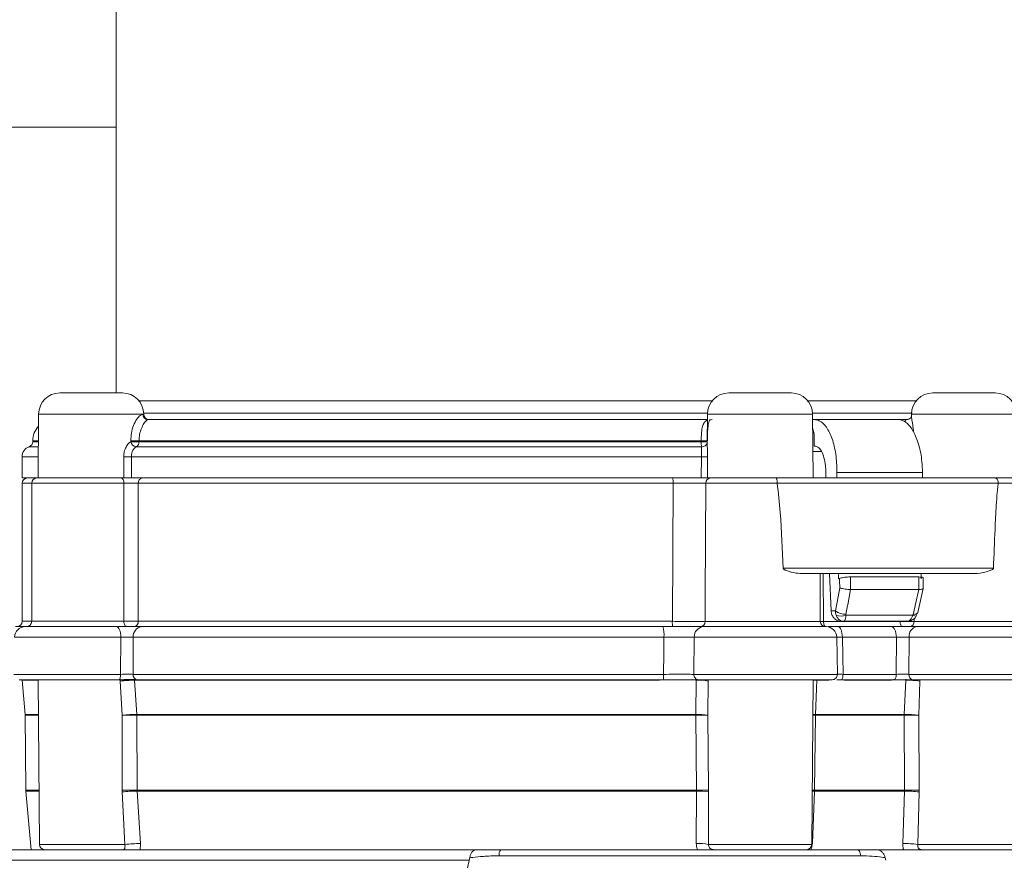
# Model space of a CAD drawing. Units: millimetres. Extents: x 2214 to 4372, y 520 to 3632.
# Drawn here: x 3082 to 3174, y 2571 to 2650 of the extents above; entities that cross this region are included whole.
import ezdxf

# ---------------------------------------------------------------- set-up
doc = ezdxf.new("R2010")
doc.units = ezdxf.units.MM
doc.header["$LTSCALE"] = 20
doc.linetypes.add('SLD-Durchgehend', pattern=[0])
doc.layers.add('MAßLINIE_MAßZEICHNUNGEN', color=7, linetype='SLD-Durchgehend')
doc.styles.add('SLDTEXTSTYLE0', font='Opinion Pro')
doc.dimstyles.new('SLDDIMSTYLE0', dxfattribs={"dimtxt": 102.732747, "dimasz": 70, "dimexe": 0, "dimexo": 0.0625, "dimgap": 25.683187, "dimtad": 0, "dimdec": 0, "dimrnd": 1e-09, "dimzin": 12, "dimdsep": 46, "dimtxsty": 'SLDTEXTSTYLE0', "dimsah": 1, "dimcen": 0.09, "dimadec": 0, "dimazin": 3, "dimtfac": 1, "dimtdec": 0, "dimtofl": 0, "dimtmove": 0, "dimatfit": 3, "dimfxl": 1, "dimfrac": 2, "dimtolj": 1, "dimtzin": 12, "dimarcsym": 0})

# ---------------------------------------------------------------- blocks, each defined once
blk = doc.blocks.new('_D_2')
at = {"layer": 'MAßLINIE_MAßZEICHNUNGEN', "color": 7}
for p, q in [((2759.162, 2658.681), (2759.162, 2304.724)), ((3565.162, 2658.681), (3565.162, 2304.724)), ((2759.162, 2324.724), (2937.327, 2324.724)), ((3565.162, 2324.724), (3322.394, 2324.724))]:
    blk.add_line(p, q, dxfattribs=at)
for points in [[(2759.162, 2324.724), (2829.162, 2294.724), (2829.162, 2354.724)], [(3565.162, 2324.724), (3495.162, 2354.724), (3495.162, 2294.724)]]:
    blk.add_solid(points, dxfattribs=at)
at = {"layer": 'MAßLINIE_MAßZEICHNUNGEN', "color": 7, "char_height": 105.8333, "attachment_point": 1, "style": 'SLDTEXTSTYLE0'}
for s, insert in [('%%c', (2937.327, 2375.602)), ('806', (3087.209, 2375.602))]:
    blk.add_mtext(s, dxfattribs=dict(at, insert=insert))

msp = doc.modelspace()

# ---------------------------------------------------------------- linework, layer by layer
at = {"color": 7, "linetype": 'SLD-Durchgehend', "lineweight": 18}
for p, q in [((3090.604, 2671.694), (3090.604, 2614.694)), ((3085.309, 2614.694), (3091.205, 2614.694)), ((3148.301, 2614.694), (3154.196, 2614.694)), ((3167.509, 2614.694), (3173.404, 2614.694)), ((3083.31, 2612.712), (3083.257, 2606.694)), ((3093.205, 2612.69), (3093.205, 2612.712)), ((3093.608, 2612.194), (3146.296, 2612.194)), ((3146.301, 2612.712), (3146.277, 2609.924)), ((3156.248, 2606.694), (3156.196, 2612.712)), ((3156.2, 2612.194), (3156.365, 2612.194)), ((3156.365, 2612.194), (3164.281, 2612.194)), ((3164.286, 2612.194), (3165.131, 2612.194)), ((3165.509, 2612.712), (3165.507, 2612.506)), ((3082.754, 2610.194), (3082.754, 2610.109)), ((3091.987, 2610.104), (3091.986, 2610.19)), ((3145.761, 2609.637), (3092.498, 2609.637)), ((3145.707, 2610.194), (3092.769, 2610.194)), ((3092.769, 2610.194), (3092.769, 2610.109)), ((3092.769, 2610.109), (3145.706, 2610.109)), ((3145.706, 2610.109), (3145.707, 2610.194)), ((3156.349, 2609.694), (3156.38, 2609.694)), ((3081.754, 2608.694), (3081.754, 2606.694)), ((3091.337, 2606.694), (3091.327, 2608.69)), ((3145.725, 2608.694), (3092.041, 2608.694)), ((3092.041, 2608.694), (3092.051, 2606.694)), ((3145.708, 2606.694), (3145.725, 2608.694)), ((3146.303, 2608.69), (3146.285, 2606.694)), ((3081.754, 2606.694), (3083.139, 2606.694)), ((3082.173, 2606.694), (3082.173, 2606.688)), ((3083.157, 2606.694), (3091.063, 2606.694)), ((3091.063, 2606.694), (3092.054, 2606.694)), ((3092.051, 2606.694), (3145.708, 2606.694)), ((3146.594, 2606.694), (3146.285, 2606.694)), ((3146.594, 2606.694), (3152.733, 2606.694)), ((3152.733, 2606.694), (3173.389, 2606.694)), ((3157.444, 2606.694), (3157.439, 2607.325)), ((3166.555, 2607.194), (3158.482, 2607.194)), ((3173.389, 2606.694), (3175.559, 2606.694)), ((3081.754, 2606.194), (3081.754, 2593.194)), ((3082.657, 2606.194), (3082.657, 2593.194)), ((3091.338, 2593.194), (3091.338, 2606.194)), ((3092.689, 2606.194), (3091.338, 2606.194)), ((3143.058, 2606.194), (3092.689, 2606.194)), ((3092.689, 2606.194), (3092.689, 2593.194)), ((3142.99, 2593.194), (3143.058, 2606.194)), ((3152.871, 2606.197), (3146.138, 2606.197)), ((3152.871, 2606.194), (3152.871, 2606.197)), ((3173.683, 2606.194), (3152.871, 2606.194)), ((3173.683, 2606.197), (3173.683, 2606.194)), ((3153.413, 2598.194), (3173.231, 2598.194)), ((3171.471, 2597.694), (3155.001, 2597.694)), ((3156.919, 2593.192), (3156.895, 2597.694)), ((3157.936, 2594.177), (3157.797, 2597.694)), ((3158.739, 2597.24), (3158.628, 2597.194)), ((3159.781, 2596.194), (3159.782, 2596.194)), ((3159.782, 2596.194), (3166.189, 2596.194)), ((3166.1, 2594.019), (3166.597, 2596.275)), ((3166.189, 2596.194), (3166.19, 2596.194)), ((3157.936, 2594.177), (3158.342, 2594.177)), ((3159.34, 2593.772), (3165.642, 2593.772)), ((3081.137, 2592.694), (3082.04, 2592.694)), ((3082.04, 2592.694), (3090.661, 2592.694)), ((3091.338, 2593.194), (3092.689, 2593.194)), ((3092.689, 2593.194), (3142.99, 2593.194)), ((3093.007, 2592.694), (3142.099, 2592.694)), ((3145.914, 2592.694), (3157.466, 2592.694)), ((3157.228, 2593.192), (3164.436, 2593.192)), ((3158.605, 2592.694), (3163.605, 2592.694)), ((3159.149, 2593.194), (3158.886, 2593.194)), ((3165.048, 2593.194), (3159.149, 2593.194)), ((3166.003, 2592.694), (3176.673, 2592.694)), ((3091.033, 2588.203), (3091.048, 2591.712)), ((3092.221, 2591.712), (3092.201, 2588.203)), ((3142.195, 2591.712), (3092.221, 2591.712)), ((3145.057, 2591.712), (3145.018, 2588.203)), ((3158.527, 2588.203), (3158.465, 2591.712)), ((3158.998, 2591.712), (3159.064, 2588.203)), ((3164.088, 2591.712), (3158.998, 2591.712)), ((3164.077, 2588.203), (3164.088, 2591.712)), ((3165.287, 2591.712), (3165.272, 2588.203)), ((3092.201, 2588.203), (3142.164, 2588.203)), ((3159.064, 2588.203), (3164.077, 2588.203)), ((3090.843, 2587.694), (3081.479, 2587.694)), ((3081.758, 2587.651), (3082.04, 2584.43)), ((3083.257, 2587.69), (3083.392, 2572.19)), ((3090.986, 2587.699), (3090.985, 2587.738)), ((3090.99, 2587.572), (3090.986, 2587.69)), ((3091.167, 2584.352), (3090.99, 2587.572)), ((3092.341, 2587.651), (3092.557, 2584.43)), ((3142.117, 2587.694), (3092.594, 2587.694)), ((3145.2, 2584.43), (3145.224, 2587.651)), ((3158.027, 2587.694), (3145.446, 2587.694)), ((3146.356, 2587.572), (3146.341, 2584.352)), ((3146.356, 2587.69), (3146.356, 2587.572)), ((3156.113, 2572.19), (3156.248, 2587.69)), ((3156.59, 2587.651), (3156.47, 2584.43)), ((3163.836, 2587.694), (3158.867, 2587.694)), ((3164.836, 2584.43), (3164.963, 2587.651)), ((3164.965, 2587.718), (3164.965, 2587.738)), ((3164.965, 2587.71), (3164.965, 2587.718)), ((3177.235, 2587.694), (3165.628, 2587.694)), ((3166.305, 2587.572), (3166.203, 2584.352)), ((3166.307, 2587.69), (3166.305, 2587.572)), ((3082.044, 2584.352), (3082.105, 2577.288)), ((3091.172, 2577.288), (3091.167, 2584.352)), ((3092.557, 2584.43), (3145.2, 2584.43)), ((3145.199, 2584.352), (3092.56, 2584.352)), ((3092.56, 2584.352), (3092.574, 2577.288)), ((3145.25, 2577.288), (3145.199, 2584.352)), ((3146.341, 2584.352), (3146.394, 2577.288)), ((3156.468, 2584.352), (3156.39, 2577.288)), ((3164.834, 2584.352), (3156.468, 2584.352)), ((3156.47, 2584.43), (3164.836, 2584.43)), ((3164.854, 2577.288), (3164.834, 2584.352)), ((3166.203, 2584.352), (3166.229, 2577.288)), ((3082.109, 2577.209), (3082.592, 2571.694)), ((3091.176, 2577.131), (3091.172, 2577.288)), ((3091.432, 2572.19), (3091.176, 2577.131)), ((3092.574, 2577.288), (3145.25, 2577.288)), ((3092.574, 2577.288), (3092.577, 2577.209)), ((3145.251, 2577.209), (3092.577, 2577.209)), ((3092.577, 2577.209), (3092.89, 2572.268)), ((3145.244, 2572.268), (3145.251, 2577.209)), ((3145.251, 2577.209), (3145.25, 2577.288)), ((3146.394, 2577.288), (3146.394, 2577.131)), ((3146.394, 2577.131), (3146.397, 2572.19)), ((3156.387, 2577.209), (3156.174, 2572.268)), ((3156.39, 2577.288), (3156.387, 2577.209)), ((3164.853, 2577.209), (3156.387, 2577.209)), ((3156.39, 2577.288), (3164.854, 2577.288)), ((3164.684, 2572.268), (3164.853, 2577.209)), ((3164.853, 2577.209), (3164.854, 2577.288)), ((3166.227, 2577.131), (3166.094, 2572.19)), ((3166.229, 2577.288), (3166.227, 2577.131)), ((3075.242, 2571.694), (3124.566, 2571.694)), ((3162.194, 2571.694), (3193.981, 2571.694)), ((3123.903, 2570.916), (3123.855, 2570.694)), ((3163.083, 2570.694), (3163.033, 2570.916))]:
    msp.add_line(p, q, dxfattribs=at)
at = {"color": 1, "linetype": 'SLD-Durchgehend', "lineweight": 18}
for p, q in [((2854.162, 2639.711), (3090.604, 2639.711)), ((3092.76, 2613.952), (3146.746, 2613.952)), ((3155.751, 2613.952), (3165.954, 2613.952)), ((3093.205, 2612.712), (3083.31, 2612.712)), ((3093.117, 2612.69), (3093.205, 2612.69)), ((3146.303, 2612.782), (3093.203, 2612.782)), ((3156.196, 2612.712), (3146.301, 2612.712)), ((3165.562, 2612.782), (3156.194, 2612.782)), ((3175.404, 2612.712), (3165.509, 2612.712)), ((3083.283, 2609.637), (3082.421, 2609.637)), ((3083.288, 2610.194), (3082.754, 2610.194)), ((3082.754, 2610.109), (3083.287, 2610.109)), ((3083.274, 2608.694), (3081.754, 2608.694)), ((3157.058, 2609.194), (3156.227, 2609.194)), ((3082.657, 2606.194), (3081.754, 2606.194)), ((3091.338, 2606.194), (3082.657, 2606.194)), ((3176.059, 2606.197), (3173.683, 2606.197)), ((3157.199, 2597.694), (3157.228, 2593.192)), ((3081.754, 2593.194), (3082.657, 2593.194)), ((3082.657, 2593.194), (3091.338, 2593.194)), ((3146.07, 2593.192), (3156.919, 2593.192)), ((3165.766, 2593.474), (3165.766, 2593.192)), ((3165.766, 2593.192), (3176.127, 2593.192)), ((3091.048, 2591.712), (3081.04, 2591.712)), ((3158.465, 2591.712), (3145.057, 2591.712)), ((3177.673, 2591.712), (3165.287, 2591.712)), ((3080.979, 2588.203), (3091.033, 2588.203)), ((3145.018, 2588.203), (3158.527, 2588.203)), ((3165.272, 2588.203), (3177.734, 2588.203)), ((3083.257, 2587.651), (3081.758, 2587.651)), ((3090.986, 2587.69), (3083.257, 2587.69)), ((3141.783, 2587.651), (3092.341, 2587.651)), ((3146.31, 2587.694), (3146.356, 2587.69)), ((3156.248, 2587.69), (3146.356, 2587.69)), ((3157.735, 2587.651), (3156.59, 2587.651)), ((3163.627, 2587.651), (3159.18, 2587.651)), ((3166.207, 2587.694), (3166.307, 2587.69)), ((3175.456, 2587.69), (3166.307, 2587.69)), ((3082.04, 2584.43), (3083.286, 2584.43)), ((3083.286, 2584.352), (3082.044, 2584.352)), ((3082.105, 2577.288), (3083.348, 2577.288)), ((3083.349, 2577.209), (3082.109, 2577.209)), ((3156.114, 2572.269), (3156.174, 2572.268)), ((3083.392, 2572.19), (3091.432, 2572.19)), ((3146.397, 2572.19), (3156.113, 2572.19)), ((3166.094, 2572.19), (3175.321, 2572.19)), ((3123.855, 2570.694), (3074.242, 2570.694))]:
    msp.add_line(p, q, dxfattribs=at)
at = {"color": 7, "linetype": 'SLD-Durchgehend', "lineweight": 18, "flags": 128}
for points in [[(3091.063, 2606.694), (3091.117, 2606.685), (3091.168, 2606.656), (3091.216, 2606.61), (3091.257, 2606.548), (3091.292, 2606.472), (3091.317, 2606.386), (3091.333, 2606.292), (3091.338, 2606.194)], [(3146.138, 2606.197), (3146.082, 2595.553), (3146.07, 2593.192)], [(3166.598, 2596.282), (3166.601, 2596.478), (3166.613, 2597.299)], [(3158.342, 2594.177), (3158.499, 2595.01), (3158.753, 2596.358)], [(3159.781, 2596.194), (3159.507, 2594.744), (3159.496, 2594.686), (3159.339, 2593.853)], [(3165.675, 2593.853), (3165.849, 2594.644), (3165.859, 2594.686), (3166.19, 2596.194)], [(3090.661, 2592.694), (3090.736, 2592.676), (3090.807, 2592.62), (3090.874, 2592.529), (3090.932, 2592.408), (3090.98, 2592.259), (3091.016, 2592.089), (3091.039, 2591.904), (3091.048, 2591.712)], [(3091.338, 2593.194), (3091.343, 2593.097), (3091.359, 2593.003), (3091.384, 2592.917), (3091.419, 2592.841), (3091.46, 2592.779), (3091.508, 2592.732), (3091.559, 2592.704), (3091.613, 2592.694)], [(3157.228, 2593.192), (3157.231, 2593.095), (3157.242, 2593.001), (3157.259, 2592.915), (3157.282, 2592.84), (3157.311, 2592.778), (3157.343, 2592.732), (3157.377, 2592.704), (3157.414, 2592.694)], [(3158.605, 2592.694), (3158.681, 2592.676), (3158.753, 2592.62), (3158.821, 2592.529), (3158.88, 2592.408), (3158.929, 2592.259), (3158.966, 2592.089), (3158.989, 2591.904), (3158.998, 2591.712)], [(3163.605, 2592.694), (3163.698, 2592.676), (3163.788, 2592.62), (3163.871, 2592.529), (3163.944, 2592.408), (3164.004, 2592.259), (3164.049, 2592.089), (3164.077, 2591.904), (3164.088, 2591.712)], [(3164.436, 2593.192), (3164.441, 2593.095), (3164.455, 2593.001), (3164.479, 2592.915), (3164.51, 2592.84), (3164.548, 2592.778), (3164.591, 2592.732), (3164.638, 2592.704), (3164.687, 2592.694)], [(3142.164, 2588.203), (3142.182, 2590.227), (3142.195, 2591.712)], [(3091.033, 2588.203), (3091.03, 2588.104), (3091.02, 2588.009), (3091.002, 2587.921), (3090.979, 2587.844), (3090.95, 2587.781), (3090.916, 2587.733), (3090.88, 2587.704), (3090.843, 2587.694)], [(3159.064, 2588.203), (3159.06, 2588.104), (3159.05, 2588.009), (3159.032, 2587.921), (3159.007, 2587.844), (3158.977, 2587.781), (3158.943, 2587.733), (3158.906, 2587.704), (3158.867, 2587.694)], [(3164.077, 2588.203), (3164.074, 2588.104), (3164.06, 2588.009), (3164.038, 2587.921), (3164.008, 2587.844), (3163.972, 2587.781), (3163.93, 2587.733), (3163.884, 2587.704), (3163.836, 2587.694)], [(3160.397, 2571.694), (3160.451, 2571.685), (3160.505, 2571.655), (3160.556, 2571.607), (3160.604, 2571.54), (3160.648, 2571.457), (3160.687, 2571.358), (3160.721, 2571.247), (3160.747, 2571.124)]]:
    msp.add_lwpolyline(points, dxfattribs=at)
at = {"color": 1, "linetype": 'SLD-Durchgehend', "lineweight": 18, "flags": 128}
for points in [[(3165.642, 2593.772), (3165.735, 2593.732), (3165.815, 2593.702), (3165.881, 2593.684), (3165.929, 2593.678), (3165.96, 2593.684), (3165.969, 2593.693)], [(3165.675, 2593.853), (3165.8, 2593.86), (3165.908, 2593.879), (3165.994, 2593.909), (3166.057, 2593.949), (3166.093, 2593.998), (3166.1, 2594.019)], [(3156.219, 2584.354), (3156.294, 2584.353), (3156.468, 2584.352)], [(3156.22, 2584.429), (3156.295, 2584.43), (3156.47, 2584.43)], [(3156.157, 2577.209), (3156.211, 2577.209), (3156.387, 2577.209)], [(3156.158, 2577.29), (3156.214, 2577.289), (3156.39, 2577.288)]]:
    msp.add_lwpolyline(points, dxfattribs=at)
at = {"color": 7, "linetype": 'SLD-Durchgehend', "lineweight": 18}
for centre, radius, start, end in [((3085.309, 2612.694), 2, 90, 179.5), ((3091.205, 2612.694), 2, 0.5, 90), ((3148.301, 2612.694), 2, 90, 179.5), ((3154.196, 2612.694), 2, 0.5, 90), ((3167.509, 2612.694), 2, 90, 179.5), ((3173.404, 2612.694), 2, 0.5, 90), ((3093.612, 2612.69), 0.496, 179.98398, 269.48674), ((3093.705, 2612.694), 0.5, 180.5, 270), ((3084.754, 2610.194), 2, 136.67315, 180), ((3082.754, 2608.694), 1, 109.47122, 180), ((3082.254, 2610.109), 0.5, 289.47122, 0), ((3092.082, 2663.2), 53.01, 269.89661, 270.74237), ((3092.082, 2663.116), 53.012, 269.89664, 270.74235), ((3092.535, 2610.191), 0.555, 188.9508, 266.19001), ((3092.266, 2610.085), 0.504, 297.39184, 2.72701), ((3147.153, 2610.039), 1.449, 177.25917, 196.11208), ((3091.344, 2664.46), 55.77, 269.98282, 270.71692), ((3147.03, 2743.344), 134.656, 269.44443, 269.6903), ((3082.254, 2606.194), 0.5, 90, 180), ((3083.157, 2606.194), 0.5, 90, 180), ((3093.146, 2606.239), 0.459, 96.99688, 185.60078), ((3141.924, 2606.318), 1.14, 353.79001, 19.28557), ((3146.617, 2606.216), 0.479, 92.73392, 182.22885), ((3159.295, 2595.415), 1.562, 232.38611, 271.59982), ((3158.875, 2594.854), 1.178, 246.75117, 293.24883), ((3082.04, 2591.694), 1, 90, 179), ((3081.254, 2593.194), 0.5, 270, 0), ((3082.157, 2593.194), 0.5, 270, 0), ((3093.125, 2591.794), 0.908, 97.48527, 185.1652), ((3092.233, 2593.15), 0.459, 276.99688, 5.60078), ((3139.581, 2591.952), 2.624, 354.74385, 16.42577), ((3144.135, 2593.071), 1.152, 173.84914, 199.08809), ((3145.989, 2591.763), 0.934, 94.61132, 183.14434), ((3145.591, 2593.173), 0.48, 272.69928, 2.19962), ((3157.419, 2593.194), 0.5, 180.3, 270), ((3157.466, 2591.694), 1, 1, 90), ((3166.169, 2591.821), 0.889, 100.76281, 187.06289), ((3165.305, 2593.154), 0.462, 275.88214, 4.63198), ((3092.656, 2588.149), 0.458, 173.16652, 262.20414), ((3140.788, 2588.076), 1.382, 343.98656, 5.29665), ((3145.486, 2588.162), 0.47, 175.01888, 265.12073), ((3158.027, 2588.194), 0.5, 270, 1), ((3165.716, 2588.135), 0.45, 171.32892, 258.65403), ((3082.754, 2587.738), 1, 182.50238, 185), ((3084.257, 2587.699), 1, 180, 180.5), ((3092.737, 2513.693), 74.027, 90.30821, 91.35565), ((3092.506, 2573.134), 14.518, 90.65025, 95.99363), ((3145.44, 2582.557), 5.099, 79.64783, 92.4258), ((3155.248, 2587.699), 1, 359.5, 0), ((3165.046, 2577.558), 10.093, 82.83728, 90.47025), ((3081.044, 2584.343), 1, 0.5, 5), ((3092.634, 2570.717), 13.713, 90.31912, 96.13914), ((3091.864, 2518.888), 65.468, 89.39035, 90.60965), ((3091.324, 2584.343), 1.236, 0.40291, 4.04106), ((3151.653, 2584.343), 6.454, 179.22705, 179.92335), ((3145.77, 2543.612), 40.744, 89.19733, 90.80267), ((3145.45, 2579.729), 4.707, 79.09055, 93.04486), ((3159.234, 2584.343), 2.766, 178.19592, 179.82094), ((3166.777, 2584.343), 1.943, 177.4309, 179.74471), ((3165.518, 2521.491), 62.865, 89.37619, 90.62381), ((3164.974, 2574.895), 9.536, 82.59926, 90.83309), ((3083.105, 2577.296), 1, 180.5, 185), ((3091.873, 2512.283), 65.009, 89.38206, 90.61794), ((3092.631, 2563.696), 13.514, 90.2316, 96.18026), ((3145.822, 2537.293), 39.998, 89.18044, 90.81956), ((3145.509, 2572.601), 4.615, 78.94251, 93.21282), ((3165.006, 2567.811), 9.4, 82.53497, 90.93051), ((3165.542, 2515.146), 62.146, 89.36608, 90.63392), ((3092.824, 2559.899), 12.37, 89.69319, 96.46265), ((3145.55, 2568.256), 4.024, 77.85121, 94.36733), ((3164.915, 2563.719), 8.553, 82.08073, 91.55156), ((3083.892, 2572.194), 0.5, 180.5, 270), ((3127.471, 2571.213), 0.805, 143.27905, 186.3367), ((3155.613, 2572.194), 0.5, 270, 359.5)]:
    msp.add_arc(centre, radius, start, end, dxfattribs=at)
at = {"color": 1, "linetype": 'SLD-Durchgehend', "lineweight": 18}
for centre, radius, start, end in [((3147.02, 2741.426), 131.324, 269.42674, 269.67627), ((3147.021, 2741.513), 131.325, 269.42673, 269.67626), ((3145.807, 2610.12), 0.485, 264.60942, 345.69805), ((3156.532, 2580.725), 6.926, 89.5199, 92.348)]:
    msp.add_arc(centre, radius, start, end, dxfattribs=at)
at = {"color": 7, "linetype": 'SLD-Durchgehend', "lineweight": 18}
for centre, major_axis, ratio, start_param, end_param in [((3136.754, 2864.499), (48.538, 3093.658), 0.00765, 4.630052, 4.630214), ((3136.754, 2864.499), (52.981, 3376.876), 0.00765, 4.63609, 4.636239), ((3136.754, 2864.499), (-52.981, 3376.876), 0.00765, 4.63585, 4.635999), ((3136.754, 2348.89), (-52.981, 3376.876), 0.00765, 4.785866, 4.786015), ((3136.754, 2394.729), (-53.88, 3388.334), 0.007753, 4.771759, 4.772108), ((3136.754, 2394.729), (53.88, 3388.334), 0.007753, 4.772006, 4.772354), ((3136.754, 2348.89), (52.981, 3376.876), 0.00765, 4.786106, 4.786255), ((3136.036, 2394.715), (-53.161, 3388.334), 0.00765, 4.771815, 4.772076)]:
    msp.add_ellipse(centre, major_axis=major_axis, ratio=ratio, start_param=start_param, end_param=end_param, dxfattribs=at)
for points, knots in [([(3091.986, 2610.19), (3091.998, 2610.436), (3092.023, 2610.946), (3092.238, 2611.665), (3092.547, 2612.248), (3092.9, 2612.631), (3093.04, 2612.669), (3093.117, 2612.69)], [0, 0, 0, 0, 0.181453, 0.37521, 0.575225, 0.768796, 1, 1, 1, 1]), ([(3093.608, 2612.194), (3093.568, 2612.179), (3093.496, 2612.153), (3093.234, 2611.853), (3092.982, 2611.388), (3092.799, 2610.805), (3092.779, 2610.392), (3092.769, 2610.194)], [0, 0, 0, 0, 0.256279, 0.457739, 0.653203, 0.834098, 1, 1, 1, 1]), ([(3146.291, 2610.19), (3146.294, 2610.443), (3146.3, 2610.934), (3146.336, 2611.541), (3146.411, 2611.969), (3146.515, 2612.148), (3146.52, 2612.165), (3146.669, 2612.182), (3146.752, 2612.192)], [0, 0, 0, 0, 0.191512, 0.371346, 0.515997, 0.664959, 0.81378, 1, 1, 1, 1]), ([(3146.291, 2610.19), (3146.294, 2610.443), (3146.3, 2610.934), (3146.336, 2611.541), (3146.411, 2611.969), (3146.515, 2612.148), (3146.52, 2612.165), (3146.669, 2612.182), (3146.752, 2612.192)], [0, 0, 0, 0, 0.191512, 0.371346, 0.515997, 0.664959, 0.81378, 1, 1, 1, 1]), ([(3158.482, 2607.194), (3158.482, 2607.22), (3158.49, 2607.804), (3158.415, 2608.951), (3158.066, 2610.433), (3157.518, 2611.544), (3156.916, 2612.116), (3156.518, 2612.173), (3156.365, 2612.194)], [0, 0, 0, 0, 0.009749, 0.223787, 0.437572, 0.651496, 0.865915, 1, 1, 1, 1]), ([(3164.281, 2612.194), (3164.288, 2612.194), (3164.542, 2612.193), (3165.049, 2611.985), (3165.718, 2611.136), (3166.229, 2609.843), (3166.502, 2608.451), (3166.54, 2607.543), (3166.555, 2607.194)], [0, 0, 0, 0, 0.006072, 0.222061, 0.43762, 0.65249, 0.866707, 1, 1, 1, 1]), ([(3165.507, 2612.514), (3165.507, 2612.517), (3165.507, 2612.533), (3165.5, 2612.441), (3165.385, 2612.262), (3165.185, 2612.194), (3165.154, 2612.196), (3165.147, 2612.197)], [0, 0, 0, 0, 0.056184, 0.297084, 0.589389, 0.90087, 1, 1, 1, 1]), ([(3156.208, 2611.337), (3156.221, 2611.303), (3156.298, 2611.103), (3156.349, 2610.692), (3156.355, 2610.332), (3156.357, 2610.194)], [0, 0, 0, 0, 0.1124097, 0.6597579, 1, 1, 1, 1]), ([(3091.327, 2608.69), (3091.332, 2608.809), (3091.345, 2609.092), (3091.474, 2609.508), (3091.701, 2609.892), (3091.892, 2610.034), (3091.987, 2610.104)], [0, 0, 0, 0, 0.199628, 0.474105, 0.741154, 1, 1, 1, 1]), ([(3092.498, 2609.637), (3092.435, 2609.591), (3092.31, 2609.5), (3092.148, 2609.245), (3092.054, 2608.964), (3092.045, 2608.774), (3092.041, 2608.694)], [0, 0, 0, 0, 0.271983, 0.540507, 0.807998, 1, 1, 1, 1]), ([(3145.725, 2608.694), (3145.725, 2608.807), (3145.725, 2609.031), (3145.718, 2609.329), (3145.724, 2609.536), (3145.751, 2609.608), (3145.761, 2609.637)], [0, 0, 0, 0, 0.27036, 0.541058, 0.812279, 1, 1, 1, 1]), ([(3146.278, 2609.924), (3146.279, 2609.831), (3146.281, 2609.629), (3146.302, 2609.188), (3146.302, 2608.857), (3146.303, 2608.69)], [0, 0, 0, 0, 0.301243, 0.647411, 1, 1, 1, 1]), ([(3156.38, 2609.694), (3156.488, 2609.673), (3156.719, 2609.627), (3157.037, 2609.245), (3157.287, 2608.632), (3157.418, 2607.951), (3157.433, 2607.499), (3157.439, 2607.325)], [0, 0, 0, 0, 0.195012, 0.418071, 0.640454, 0.862098, 1, 1, 1, 1]), ([(3092.051, 2606.694), (3092.014, 2606.694), (3091.94, 2606.694), (3091.782, 2606.694), (3091.613, 2606.694), (3091.457, 2606.694), (3091.374, 2606.694), (3091.337, 2606.694)], [0, 0, 0, 0, 0.209158, 0.418316, 0.62747, 0.836617, 1, 1, 1, 1]), ([(3143, 2606.694), (3143.294, 2606.694), (3143.982, 2606.694), (3145.025, 2606.694), (3146.004, 2606.694), (3146.397, 2606.694), (3146.594, 2606.694)], [0, 0, 0, 0, 0.199206, 0.466139, 0.733069, 1, 1, 1, 1]), ([(3146.285, 2606.694), (3146.273, 2606.694), (3146.248, 2606.694), (3146.145, 2606.694), (3146.005, 2606.694), (3145.851, 2606.694), (3145.751, 2606.694), (3145.708, 2606.694)], [0, 0, 0, 0, 0.209137, 0.418275, 0.627415, 0.836563, 1, 1, 1, 1]), ([(3152.733, 2606.694), (3152.735, 2606.694), (3152.745, 2606.694), (3152.77, 2606.681), (3152.807, 2606.628), (3152.842, 2606.515), (3152.866, 2606.366), (3152.869, 2606.253), (3152.871, 2606.197)], [0, 0, 0, 0, 0.0327941, 0.138559, 0.3539407, 0.5693004, 0.78465, 1, 1, 1, 1]), ([(3173.389, 2606.694), (3173.394, 2606.694), (3173.415, 2606.694), (3173.469, 2606.681), (3173.547, 2606.628), (3173.621, 2606.515), (3173.673, 2606.366), (3173.679, 2606.253), (3173.683, 2606.197)], [0, 0, 0, 0, 0.032794, 0.138559, 0.353941, 0.5693, 0.78465, 1, 1, 1, 1]), ([(3146.138, 2606.197), (3145.969, 2606.197), (3145.632, 2606.197), (3144.793, 2606.196), (3143.899, 2606.195), (3143.309, 2606.195), (3143.058, 2606.194)], [0, 0, 0, 0, 0.26693, 0.53386, 0.800794, 1, 1, 1, 1]), ([(3153.413, 2598.194), (3153.348, 2599.944), (3153.249, 2602.617), (3152.968, 2605.276), (3152.871, 2606.194)], [0, 0, 0, 0, 0.654545, 1, 1, 1, 1]), ([(3173.231, 2598.194), (3173.277, 2599.421), (3173.35, 2601.397), (3173.472, 2603.771), (3173.569, 2605.131), (3173.633, 2605.823), (3173.672, 2606.114), (3173.683, 2606.194)], [0, 0, 0, 0, 0.459032, 0.739814, 0.88955, 0.969557, 1, 1, 1, 1]), ([(3155.001, 2597.694), (3154.737, 2597.723), (3154.39, 2597.76), (3153.954, 2597.894), (3153.761, 2597.963), (3153.63, 2598.018), (3153.543, 2598.061), (3153.48, 2598.1), (3153.44, 2598.134), (3153.417, 2598.169), (3153.415, 2598.186), (3153.413, 2598.194)], [0, 0, 0, 0, 0.509689, 0.670644, 0.780375, 0.854394, 0.904301, 0.938244, 0.973495, 0.987474, 1, 1, 1, 1]), ([(3158.739, 2597.24), (3158.781, 2597.254), (3158.871, 2597.285), (3159.09, 2597.325), (3159.353, 2597.356), (3159.587, 2597.371), (3159.717, 2597.372), (3159.763, 2597.372)], [0, 0, 0, 0, 0.206076, 0.433841, 0.658863, 0.880433, 1, 1, 1, 1]), ([(3166.207, 2597.371), (3165.671, 2597.371), (3164.332, 2597.371), (3162.189, 2597.371), (3160.554, 2597.372), (3159.763, 2597.372)], [0, 0, 0, 0, 0.255851, 0.639522, 1, 1, 1, 1]), ([(3166.207, 2597.371), (3166.28, 2597.369), (3166.427, 2597.366), (3166.561, 2597.343), (3166.622, 2597.319), (3166.609, 2597.302), (3166.606, 2597.299)], [0, 0, 0, 0, 0.313297, 0.626697, 0.942061, 1, 1, 1, 1]), ([(3173.231, 2598.194), (3173.23, 2598.186), (3173.227, 2598.167), (3173.2, 2598.126), (3173.076, 2598.03), (3172.594, 2597.849), (3172.02, 2597.708), (3171.546, 2597.696), (3171.471, 2597.694)], [0, 0, 0, 0, 0.012506, 0.029489, 0.074714, 0.269271, 0.884848, 1, 1, 1, 1]), ([(3159.781, 2596.194), (3159.696, 2596.196), (3159.525, 2596.199), (3159.256, 2596.228), (3159.011, 2596.271), (3158.848, 2596.317), (3158.776, 2596.347), (3158.754, 2596.357), (3158.753, 2596.358)], [0, 0, 0, 0, 0.217188, 0.434281, 0.654, 0.878818, 0.992861, 1, 1, 1, 1]), ([(3166.19, 2596.194), (3166.204, 2596.194), (3166.271, 2596.194), (3166.401, 2596.2), (3166.533, 2596.224), (3166.601, 2596.253), (3166.592, 2596.273), (3166.59, 2596.277)], [0, 0, 0, 0, 0.057122, 0.287172, 0.612955, 0.939555, 1, 1, 1, 1]), ([(3158.886, 2593.194), (3158.782, 2593.206), (3158.573, 2593.228), (3158.291, 2593.401), (3158.074, 2593.655), (3157.959, 2593.931), (3157.942, 2594.11), (3157.936, 2594.177)], [0, 0, 0, 0, 0.217326, 0.434627, 0.652478, 0.870526, 1, 1, 1, 1]), ([(3158.342, 2594.177), (3158.343, 2594.113), (3158.345, 2593.973), (3158.387, 2593.843), (3158.41, 2593.772)], [0, 0, 0, 0, 0.454959, 1, 1, 1, 1]), ([(3158.41, 2593.772), (3158.456, 2593.676), (3158.555, 2593.47), (3158.768, 2593.295), (3158.972, 2593.211), (3159.088, 2593.195), (3159.147, 2593.194), (3159.149, 2593.194)], [0, 0, 0, 0, 0.291179, 0.623552, 0.804987, 0.994325, 1, 1, 1, 1]), ([(3159.34, 2593.772), (3159.328, 2593.676), (3159.303, 2593.47), (3159.248, 2593.295), (3159.195, 2593.211), (3159.165, 2593.195), (3159.15, 2593.194), (3159.149, 2593.194)], [0, 0, 0, 0, 0.291178, 0.623567, 0.804997, 0.994326, 1, 1, 1, 1]), ([(3159.339, 2593.853), (3159.337, 2593.84), (3159.333, 2593.812), (3159.337, 2593.786), (3159.34, 2593.772)], [0, 0, 0, 0, 0.457656, 1, 1, 1, 1]), ([(3165.642, 2593.772), (3165.605, 2593.676), (3165.525, 2593.47), (3165.354, 2593.295), (3165.19, 2593.211), (3165.097, 2593.195), (3165.05, 2593.194), (3165.048, 2593.194)], [0, 0, 0, 0, 0.291178, 0.623567, 0.804997, 0.994326, 1, 1, 1, 1]), ([(3165.048, 2593.194), (3165.132, 2593.2), (3165.344, 2593.213), (3165.646, 2593.347), (3165.87, 2593.529), (3165.943, 2593.664), (3165.961, 2593.697)], [0, 0, 0, 0, 0.231491, 0.58073, 0.896193, 1, 1, 1, 1]), ([(3165.642, 2593.772), (3165.644, 2593.775), (3165.66, 2593.801), (3165.668, 2593.829), (3165.675, 2593.853)], [0, 0, 0, 0, 0.13686, 1, 1, 1, 1]), ([(3165.958, 2593.699), (3166.007, 2593.782), (3166.079, 2593.902), (3166.104, 2594.039), (3166.112, 2594.081)], [0, 0, 0, 0, 0.687589, 1, 1, 1, 1]), ([(3090.661, 2592.694), (3090.877, 2592.694), (3091.309, 2592.694), (3091.992, 2592.694), (3092.589, 2592.694), (3092.875, 2592.694), (3093.007, 2592.694)], [0, 0, 0, 0, 0.259001, 0.518004, 0.77698, 1, 1, 1, 1]), ([(3142.099, 2592.694), (3142.551, 2592.694), (3143.455, 2592.694), (3144.71, 2592.694), (3145.503, 2592.694), (3145.831, 2592.694), (3145.914, 2592.694)], [0, 0, 0, 0, 0.2991, 0.598201, 0.897282, 1, 1, 1, 1]), ([(3142.99, 2593.194), (3143.33, 2593.194), (3144.008, 2593.193), (3144.955, 2593.193), (3145.67, 2593.192), (3145.95, 2593.192), (3146.07, 2593.192)], [0, 0, 0, 0, 0.266671, 0.533343, 0.800013, 1, 1, 1, 1]), ([(3157.682, 2592.694), (3157.813, 2592.694), (3158.059, 2592.694), (3158.431, 2592.694), (3158.605, 2592.694)], [0, 0, 0, 0, 0.533254, 1, 1, 1, 1]), ([(3163.605, 2592.694), (3163.813, 2592.694), (3164.228, 2592.694), (3164.917, 2592.694), (3165.539, 2592.694), (3165.856, 2592.694), (3166.003, 2592.694)], [0, 0, 0, 0, 0.2590012, 0.5180037, 0.7769805, 1, 1, 1, 1]), ([(3164.436, 2593.192), (3164.539, 2593.192), (3164.744, 2593.191), (3165.09, 2593.191), (3165.413, 2593.191), (3165.638, 2593.191), (3165.735, 2593.192), (3165.766, 2593.192)], [0, 0, 0, 0, 0.224728, 0.449456, 0.674182, 0.898907, 1, 1, 1, 1]), ([(3092.221, 2591.712), (3092.154, 2591.713), (3092.011, 2591.715), (3091.713, 2591.717), (3091.372, 2591.716), (3091.156, 2591.713), (3091.048, 2591.712)], [0, 0, 0, 0, 0.223038, 0.481998, 0.740982, 1, 1, 1, 1]), ([(3145.057, 2591.712), (3144.994, 2591.712), (3144.748, 2591.714), (3144.153, 2591.715), (3143.212, 2591.715), (3142.534, 2591.713), (3142.195, 2591.712)], [0, 0, 0, 0, 0.10272, 0.401801, 0.700897, 1, 1, 1, 1]), ([(3165.287, 2591.712), (3165.213, 2591.713), (3165.055, 2591.715), (3164.744, 2591.717), (3164.4, 2591.716), (3164.192, 2591.713), (3164.088, 2591.712)], [0, 0, 0, 0, 0.223038, 0.481998, 0.740982, 1, 1, 1, 1]), ([(3091.033, 2588.203), (3091.142, 2588.204), (3091.358, 2588.205), (3091.699, 2588.206), (3091.995, 2588.205), (3092.136, 2588.204), (3092.201, 2588.203)], [0, 0, 0, 0, 0.260289, 0.520564, 0.780815, 1, 1, 1, 1]), ([(3142.164, 2588.203), (3142.503, 2588.204), (3143.181, 2588.205), (3144.122, 2588.205), (3144.714, 2588.204), (3144.958, 2588.203), (3145.018, 2588.203)], [0, 0, 0, 0, 0.30028, 0.600559, 0.900819, 1, 1, 1, 1]), ([(3164.077, 2588.203), (3164.181, 2588.204), (3164.389, 2588.205), (3164.733, 2588.206), (3165.042, 2588.205), (3165.2, 2588.204), (3165.272, 2588.203)], [0, 0, 0, 0, 0.260289, 0.520564, 0.780815, 1, 1, 1, 1]), ([(3092.594, 2587.694), (3092.497, 2587.694), (3092.285, 2587.694), (3091.841, 2587.694), (3091.33, 2587.694), (3091.005, 2587.694), (3090.843, 2587.694)], [0, 0, 0, 0, 0.219177, 0.479435, 0.739718, 1, 1, 1, 1]), ([(3145.446, 2587.694), (3145.375, 2587.694), (3145.091, 2587.694), (3144.401, 2587.694), (3143.303, 2587.694), (3142.512, 2587.694), (3142.117, 2587.694)], [0, 0, 0, 0, 0.09918, 0.399441, 0.699721, 1, 1, 1, 1]), ([(3158.867, 2587.694), (3158.734, 2587.694), (3158.583, 2587.694), (3158.48, 2587.694), (3158.468, 2587.694)], [0, 0, 0, 0, 0.882714, 1, 1, 1, 1]), ([(3165.628, 2587.694), (3165.52, 2587.694), (3165.284, 2587.694), (3164.82, 2587.694), (3164.304, 2587.694), (3163.992, 2587.694), (3163.836, 2587.694)], [0, 0, 0, 0, 0.219177, 0.479435, 0.739718, 1, 1, 1, 1]), ([(3092.89, 2572.268), (3092.892, 2572.099), (3092.894, 2571.902), (3092.863, 2571.72), (3092.859, 2571.694)], [0, 0, 0, 0, 0.858202, 1, 1, 1, 1]), ([(3145.357, 2571.694), (3145.347, 2571.72), (3145.275, 2571.902), (3145.258, 2572.099), (3145.244, 2572.268)], [0, 0, 0, 0, 0.141798, 1, 1, 1, 1]), ([(3156.174, 2572.268), (3156.153, 2572.099), (3156.128, 2571.902), (3156.053, 2571.72), (3156.042, 2571.694)], [0, 0, 0, 0, 0.858202, 1, 1, 1, 1]), ([(3164.763, 2571.694), (3164.755, 2571.72), (3164.699, 2571.902), (3164.691, 2572.099), (3164.684, 2572.268)], [0, 0, 0, 0, 0.141798, 1, 1, 1, 1]), ([(3091.309, 2571.694), (3091.321, 2571.697), (3091.35, 2571.702), (3091.395, 2571.759), (3091.433, 2571.871), (3091.45, 2572.02), (3091.438, 2572.134), (3091.432, 2572.19)], [0, 0, 0, 0, 0.142184, 0.364702, 0.580805, 0.791963, 1, 1, 1, 1]), ([(3124.566, 2571.694), (3124.564, 2571.694), (3124.55, 2571.694), (3124.457, 2571.69), (3124.295, 2571.639), (3124.109, 2571.468), (3123.968, 2571.225), (3123.925, 2571.019), (3123.903, 2570.916)], [0, 0, 0, 0, 0.004828, 0.045395, 0.30723, 0.546124, 0.772831, 1, 1, 1, 1]), ([(3124.566, 2571.694), (3124.684, 2571.694), (3124.954, 2571.694), (3125.721, 2571.694), (3126.435, 2571.694), (3126.826, 2571.694)], [0, 0, 0, 0, 0.262829, 0.597228, 1, 1, 1, 1]), ([(3126.826, 2571.694), (3128.357, 2571.694), (3131.42, 2571.694), (3136.162, 2571.694), (3141.002, 2571.694), (3145.958, 2571.694), (3150.895, 2571.694), (3155.748, 2571.694), (3158.862, 2571.694), (3160.397, 2571.694)], [0, 0, 0, 0, 0.135612, 0.271297, 0.415619, 0.55994, 0.707988, 0.856035, 1, 1, 1, 1]), ([(3146.397, 2572.19), (3146.402, 2572.134), (3146.413, 2572.02), (3146.497, 2571.871), (3146.623, 2571.759), (3146.76, 2571.702), (3146.849, 2571.697), (3146.884, 2571.694)], [0, 0, 0, 0, 0.208037, 0.419195, 0.635298, 0.857816, 1, 1, 1, 1]), ([(3160.397, 2571.694), (3160.405, 2571.694), (3160.776, 2571.694), (3161.399, 2571.694), (3161.99, 2571.694), (3162.132, 2571.694), (3162.194, 2571.694)], [0, 0, 0, 0, 0.0096109, 0.4028854, 0.7372215, 1, 1, 1, 1]), ([(3162.194, 2571.694), (3162.196, 2571.694), (3162.213, 2571.694), (3162.329, 2571.69), (3162.532, 2571.639), (3162.769, 2571.468), (3162.949, 2571.225), (3163.005, 2571.019), (3163.033, 2570.916)], [0, 0, 0, 0, 0.004828, 0.045395, 0.30723, 0.546124, 0.772831, 1, 1, 1, 1]), ([(3166.094, 2572.19), (3166.093, 2572.134), (3166.092, 2572.02), (3166.148, 2571.871), (3166.237, 2571.759), (3166.337, 2571.702), (3166.402, 2571.697), (3166.427, 2571.694)], [0, 0, 0, 0, 0.208037, 0.419195, 0.635298, 0.857816, 1, 1, 1, 1]), ([(3123.855, 2570.694), (3123.733, 2570.16), (3123.507, 2569.172), (3123.459, 2568.16), (3123.437, 2567.694)], [0, 0, 0, 0, 0.54067, 1, 1, 1, 1]), ([(3126.671, 2571.124), (3126.659, 2571.124), (3126.141, 2571.114), (3125.21, 2571.078), (3124.354, 2570.995), (3123.998, 2570.935), (3123.909, 2570.917), (3123.903, 2570.916)], [0, 0, 0, 0, 0.010916, 0.46121, 0.850426, 0.989869, 1, 1, 1, 1]), ([(3126.727, 2571.125), (3126.727, 2571.125), (3126.708, 2571.125), (3126.69, 2571.125), (3126.671, 2571.124)], [0, 0, 0, 0, 0.001058, 1, 1, 1, 1]), ([(3160.695, 2571.125), (3160.695, 2571.125), (3159.166, 2571.126), (3156.044, 2571.127), (3151.23, 2571.128), (3146.271, 2571.128), (3141.197, 2571.128), (3134.651, 2571.127), (3129.808, 2571.126), (3126.727, 2571.125), (3126.727, 2571.125)], [0, 0, 0, 0, 0.000002, 0.143082, 0.287361, 0.432533, 0.580508, 0.729449, 0.999998, 1, 1, 1, 1]), ([(3160.747, 2571.124), (3160.73, 2571.125), (3160.712, 2571.125), (3160.695, 2571.125), (3160.695, 2571.125)], [0, 0, 0, 0, 0.998942, 1, 1, 1, 1]), ([(3163.033, 2570.916), (3163.029, 2570.917), (3162.975, 2570.935), (3162.739, 2570.995), (3162.111, 2571.073), (3161.311, 2571.111), (3160.832, 2571.123), (3160.759, 2571.124), (3160.747, 2571.124)], [0, 0, 0, 0, 0.010122, 0.149438, 0.538303, 0.930686, 0.989085, 1, 1, 1, 1])]:
    msp.add_open_spline(points, degree=3, knots=knots, dxfattribs=at)
at = {"color": 1, "linetype": 'SLD-Durchgehend', "lineweight": 18}
for points, knots in [([(3164.903, 2611.948), (3164.907, 2612), (3164.919, 2612.157), (3165.019, 2612.19), (3165.114, 2612.194), (3165.131, 2612.194)], [0, 0, 0, 0, 0.286228, 0.869134, 1, 1, 1, 1]), ([(3165.513, 2612.506), (3165.517, 2612.427), (3165.525, 2612.25), (3165.627, 2611.731), (3165.678, 2611.264), (3165.704, 2611.032)], [0, 0, 0, 0, 0.289798, 0.648209, 1, 1, 1, 1]), ([(3145.707, 2610.194), (3145.712, 2610.412), (3145.721, 2610.849), (3145.78, 2611.432), (3145.934, 2611.859), (3146.112, 2612.072), (3146.268, 2612.104), (3146.296, 2612.109)], [0, 0, 0, 0, 0.233569, 0.468439, 0.70468, 0.947381, 1, 1, 1, 1]), ([(3156.919, 2593.191), (3156.973, 2593.191), (3157.065, 2593.191), (3157.181, 2593.192), (3157.228, 2593.192)], [0, 0, 0, 0, 0.60037, 1, 1, 1, 1]), ([(3158.998, 2591.712), (3158.913, 2591.713), (3158.729, 2591.715), (3158.541, 2591.717), (3158.486, 2591.716), (3158.467, 2591.716)], [0, 0, 0, 0, 0.359419, 0.776728, 1, 1, 1, 1]), ([(3158.471, 2588.204), (3158.47, 2588.204), (3158.467, 2588.205), (3158.589, 2588.206), (3158.796, 2588.205), (3158.98, 2588.204), (3159.064, 2588.203)], [0, 0, 0, 0, 0.1786398, 0.4676442, 0.7566218, 1, 1, 1, 1])]:
    msp.add_open_spline(points, degree=3, knots=knots, dxfattribs=at)

# ---------------------------------------------------------------- dimensions: what is measured, and where the dimension line sits
at = {"layer": 'MAßLINIE_MAßZEICHNUNGEN', "color": 7}
dim = msp.add_linear_dim(base=(2759.162, 2324.724), p1=(3565.162, 2678.681), p2=(2759.162, 2678.681), text='%%c<>', dimstyle='SLDDIMSTYLE0', dxfattribs=at)
dim.commit()
dim.dimension.update_dxf_attribs({"geometry": '_D_2', "text_midpoint": (3129.861, 2324.724), "dimtype": 160})

doc.saveas('drawing.dxf')
